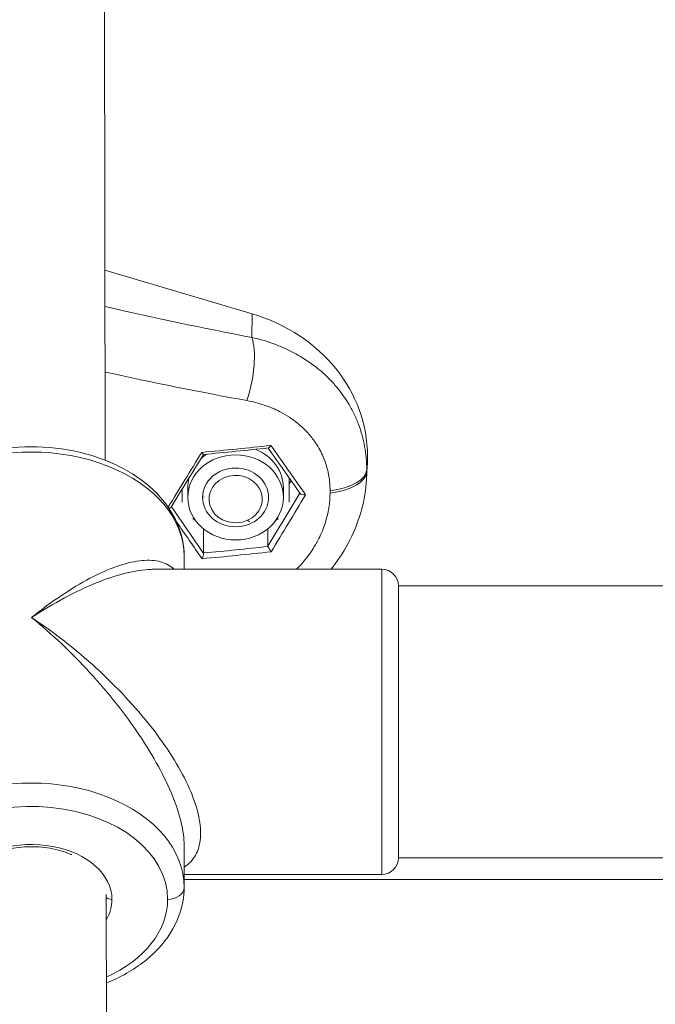
# Model space of a CAD drawing. Units: millimetres. Extents: x -374 to 18911, y 15 to 4713.
# Drawn here: x 9291 to 9369, y 845 to 964 of the extents above; entities that cross this region are included whole.
import ezdxf

# ---------------------------------------------------------------- set-up
doc = ezdxf.new("R2010")
doc.units = ezdxf.units.MM

msp = doc.modelspace()

# ---------------------------------------------------------------- linework, layer by layer
at = {"color": 0, "linetype": 'Continuous', "lineweight": 0, "extrusion": (0, 1, -2.22045e-16)}
for p, q in [((9301.874, 910.595), (9301.557, 1078.033)), ((9301.557, 1078.033), (9301.874, 910.595)), ((9319.706, 928.348), (9301.831, 933.65)), ((9319.657, 925.496), (9319.706, 928.348)), ((9327.625, 912.334), (9327.626, 912.334)), ((9333.591, 909.465), (9333.685, 911.091)), ((9333.591, 909.194), (9333.685, 910.82)), ((9333.685, 910.82), (9333.685, 911.091)), ((9333.567, 908.316), (9333.658, 909.891)), ((9333.591, 909.194), (9333.591, 909.465)), ((9324.185, 907.756), (9324.411, 908.108)), ((9311.885, 906.096), (9311.885, 907.237)), ((9311.885, 907.236), (9311.885, 906.096)), ((9323.485, 907.236), (9323.485, 906.096)), ((9329.143, 906.892), (9329.143, 906.621)), ((9313.684, 906.096), (9313.885, 906.149)), ((9319.122, 903.313), (9319.374, 903.121)), ((9313.802, 902.261), (9313.802, 899.351)), ((9321.597, 902.285), (9321.597, 900.178)), ((9311.438, 898.95), (9311.438, 897.375)), ((9311.438, 897.375), (9311.438, 898.95)), ((9335.438, 897.375), (9307.903, 897.375)), ((9335.438, 860.375), (9335.438, 897.375)), ((9337.438, 895.375), (9337.438, 862.375)), ((9645.438, 895.375), (9337.438, 895.375)), ((9311.438, 863.91), (9311.438, 858.799)), ((9311.438, 858.799), (9311.438, 863.91)), ((9645.438, 862.375), (9337.438, 862.375)), ((9335.438, 860.375), (9311.438, 860.375)), ((9311.438, 859.771), (9671.438, 859.771)), ((9302.064, 810.133), (9301.974, 857.933)), ((9301.974, 857.933), (9302.064, 810.133))]:
    msp.add_line(p, q, dxfattribs=at)
at = {"color": 0, "linetype": 'Continuous', "lineweight": 0, "extrusion": (0, -2.22045e-16, -1)}
for centre, start, end in [((-9335.438, 895.375), 90, 180), ((-9335.438, 862.375), 180, 270)]:
    msp.add_arc(centre, 2, start, end, dxfattribs=at)
at = {"color": 0, "linetype": 'Continuous', "lineweight": 0, "extrusion": (1.2326e-32, -2.22045e-16, -1)}
for centre, major_axis, ratio, start_param, end_param in [((9277.214, 1019.761), (198.92, -66.721), 0.3837615, 1.2295444, 1.3196869), ((9313.483, 911.779), (-0.296, 0.474), 0.0725319, -3.1051639, -2.0159264)]:
    msp.add_ellipse(centre, major_axis=major_axis, ratio=ratio, start_param=start_param, end_param=end_param, dxfattribs=at)
at = {"color": 0, "linetype": 'Continuous', "lineweight": 0}
for centre, major_axis, ratio, start_param, end_param in [((9313.242, 911.091), (20.443, 0), 0.8898316, 0, 1.2490458), ((9317.76, 920.504), (1.122, 5.894), 0.3216614, -1.9794255, -0.5024956), ((9275.506, 1014.115), (204.171, -66.684), 0.3850061, -1.3173161, -1.2324711), ((9317.685, 910.955), (-3.619, 7.816), 0.0000023, -0.0000002, 0.0000082), ((9317.685, 908.674), (-10.437, 0), 0.8898316, -2.4070075, -2.4068094), ((9317.685, 910.955), (9.5, 0), 0.8898316, 0.3201189, 0.3202855), ((9267.991, 1017.494), (236.799, 0.588), 0.456288, -1.3782033, -1.3419635), ((9321.854, 912.617), (0.235, 0.517), 0.3576152, -2.9333081, -1.8471296), ((9270.341, 1389.585), (403.834, -780.403), 0.2293815, -1.0364058, -1.0268021), ((9269.09, 1258.544), (417.368, 814.853), 0.227633, -1.9004062, -1.8914405), ((9313.242, 910.82), (20.443, 0), 0.8898316, -0.0510887, 0), ((9317.685, 906.096), (4, 0), 0.8898316, -3.1416401, 3.1415452), ((9327.593, 909.537), (6, 0), 0.4562891, -1.3095932, -0.0261799), ((9327.593, 909.266), (6, 0), 0.4562891, -1.3095932, -0.0261799), ((9269.919, 1224.749), (406.341, 795.001), 0.2272688, -1.8727208, -1.8639497), ((9326.056, 906.642), (0.577, 0.021), 0.3983192, 3.3955929, 4.9124672), ((9309.313, 904.964), (0.577, 0.015), 0.39684, -1.0742188, -0.2525684), ((9269.52, 1377.113), (414.153, -802.037), 0.2290192, -1.0641058, -1.055444), ((9313.515, 898.88), (0.24, 0.515), 0.334527, -1.8604848, -0.4568975), ((9267.99, 1005.036), (236.299, 0.588), 0.456288, -1.3768221, -1.3430317), ((9292.938, 858.799), (18.5, 0), 0.6834368, 0, 3.1415927), ((9292.938, 857.339), (9.75, 0), 0.6834368, 0, 3.9182577), ((9309.438, 858.799), (2, 0), 0.7300097, -1.5707963, 0), ((9302.688, 858.069), (1, 0), 0.7300097, -2.3652168, -1.5707963), ((9292.938, 857.339), (9.75, 0), 0.6834368, -0.3835256, 0)]:
    msp.add_ellipse(centre, major_axis=major_axis, ratio=ratio, start_param=start_param, end_param=end_param, dxfattribs=at)
at = {"color": 0, "linetype": 'Continuous', "lineweight": 0, "extrusion": (0, -2.22045e-16, -1)}
for centre, major_axis, ratio, start_param, end_param in [((9292.938, 898.95), (-18.5, 0), 0.6834368, 0, 3.1415927), ((9317.685, 907.236), (-5.8, 0), 0.0000106, 0.0000001, 0.0000475), ((9321.886, 899.719), (-0.3, 0.47), 0.0471565, -2.0332061, -0.4613972), ((9292.938, 857.339), (16.5, 0), 0.6834368, 0, 0.9898978)]:
    msp.add_ellipse(centre, major_axis=major_axis, ratio=ratio, start_param=start_param, end_param=end_param, dxfattribs=at)
at = {"color": 0, "linetype": 'Continuous', "lineweight": 0, "extrusion": (-7.00649e-46, -2.22045e-16, -1)}
for centre, major_axis, start_param, end_param in [((9317.685, 906.096), (5.8, 0), -3.1415452, 3.1416401), ((9317.685, 907.236), (5.8, 0), -1.1406735, 0), ((9317.685, 907.236), (-5.8, 0), 0.0000475, 0.2449001)]:
    msp.add_ellipse(centre, major_axis=major_axis, ratio=0.8898316, start_param=start_param, end_param=end_param, dxfattribs=at)
at = {"color": 0, "linetype": 'Continuous', "lineweight": 0, "extrusion": (-5.60519e-45, -2.22045e-16, -1)}
msp.add_ellipse((9317.685, 907.236), major_axis=(5.8, 0), ratio=0.8898316, start_param=-2.3903423, end_param=-2.2222905, dxfattribs=at)
at = {"color": 0, "linetype": 'Continuous', "lineweight": 0, "extrusion": (2.8026e-45, -2.22045e-16, -1)}
msp.add_ellipse((9317.685, 905.89), major_axis=(3.233, 0), ratio=0.8898316, start_param=-5.173240750568486, end_param=1.1099445566111, dxfattribs=at)
at = {"color": 0, "linetype": 'Continuous', "lineweight": 0, "extrusion": (-6.16298e-32, -2.22045e-16, -1)}
msp.add_ellipse((9270.355, 1223.89), major_axis=(-406.617, -793.861), ratio=0.2276301, start_param=-1.2783848, end_param=-1.2689248, dxfattribs=at)
at = {"color": 0, "linetype": 'Continuous', "lineweight": 0, "extrusion": (4.93038e-32, -2.22045e-16, -1)}
msp.add_ellipse((9269.086, 1376.25), major_axis=(-414.429, 800.875), ratio=0.2293787, start_param=-2.0864176, end_param=-2.0795545, dxfattribs=at)
at = {"color": 0, "linetype": 'Continuous', "lineweight": 0, "extrusion": (9.62965e-35, -2.22045e-16, -1)}
msp.add_ellipse((9267.991, 1004.591), major_axis=(-236.799, -0.588), ratio=0.456288, start_param=-1.7997687, end_param=-1.7635278, dxfattribs=at)
at = {"color": 0, "linetype": 'Continuous', "lineweight": 0, "extrusion": (-8.75812e-47, -2.22045e-16, -1)}
msp.add_ellipse((9292.938, 857.339), major_axis=(-16.5, 0), ratio=0.6834368, start_param=-1.1364347, end_param=3.1415927, dxfattribs=at)
at = {"color": 0, "linetype": 'Continuous', "lineweight": 0}
for points, knots in [([(9333.591, 909.465), (9333.591, 910.425), (9333.506, 911.364), (9333.338, 912.282), (9333.171, 913.201), (9332.922, 914.1), (9332.588, 914.979), (9332.422, 915.419), (9332.235, 915.85), (9332.03, 916.269), (9331.825, 916.689), (9331.602, 917.097), (9331.362, 917.496), (9330.88, 918.292), (9330.326, 919.046), (9329.7, 919.759), (9329.387, 920.115), (9329.056, 920.461), (9328.712, 920.79), (9328.368, 921.119), (9328.01, 921.433), (9327.639, 921.733), (9326.896, 922.333), (9326.1, 922.876), (9325.248, 923.361), (9324.823, 923.604), (9324.382, 923.833), (9323.933, 924.044), (9323.484, 924.256), (9323.027, 924.45), (9322.56, 924.628), (9321.628, 924.984), (9320.66, 925.273), (9319.657, 925.496)], [0, 0, 0, 0, 0.125, 0.125, 0.125, 0.25, 0.25, 0.25, 0.3125, 0.3125, 0.3125, 0.375, 0.375, 0.375, 0.5, 0.5, 0.5, 0.5625, 0.5625, 0.5625, 0.625, 0.625, 0.625, 0.75, 0.75, 0.75, 0.8125, 0.8125, 0.8125, 0.875, 0.875, 0.875, 1, 1, 1, 1]), ([(9319.054, 917.831), (9319.77, 917.7), (9320.462, 917.522), (9321.13, 917.298), (9321.138, 917.296), (9321.146, 917.293), (9321.154, 917.29), (9321.48, 917.18), (9321.8, 917.059), (9322.115, 916.927), (9322.126, 916.922), (9322.136, 916.918), (9322.147, 916.913), (9322.439, 916.79), (9322.727, 916.655), (9323.007, 916.513), (9323.025, 916.504), (9323.043, 916.494), (9323.061, 916.485), (9323.074, 916.479), (9323.086, 916.472), (9323.099, 916.466), (9323.487, 916.264), (9323.859, 916.046), (9324.216, 915.811), (9324.412, 915.683), (9324.602, 915.55), (9324.788, 915.411), (9324.802, 915.401), (9324.816, 915.391), (9324.83, 915.38), (9325.084, 915.19), (9325.329, 914.99), (9325.566, 914.78), (9325.58, 914.768), (9325.593, 914.756), (9325.607, 914.744), (9325.82, 914.553), (9326.027, 914.354), (9326.224, 914.147), (9326.245, 914.126), (9326.265, 914.105), (9326.286, 914.083), (9326.298, 914.07), (9326.31, 914.057), (9326.323, 914.044), (9326.658, 913.685), (9326.965, 913.308), (9327.244, 912.914), (9327.332, 912.789), (9327.418, 912.662), (9327.501, 912.534), (9327.509, 912.52), (9327.518, 912.507), (9327.526, 912.493), (9327.701, 912.219), (9327.863, 911.938), (9328.011, 911.647), (9328.154, 911.368), (9328.285, 911.08), (9328.402, 910.787), (9328.407, 910.775), (9328.411, 910.764), (9328.416, 910.753), (9328.543, 910.432), (9328.653, 910.106), (9328.747, 909.776), (9328.829, 909.484), (9328.899, 909.19), (9328.956, 908.891), (9328.957, 908.885), (9328.958, 908.878), (9328.959, 908.872), (9329.063, 908.323), (9329.123, 907.761), (9329.139, 907.187), (9329.141, 907.089), (9329.143, 906.991), (9329.143, 906.892)], [0, 0, 0, 0, 0.002283943, 0.002283943, 0.002283943, 0.00231108, 0.00231108, 0.00231108, 0.003425914, 0.003425914, 0.003425914, 0.003464049, 0.003464049, 0.003464049, 0.004501015, 0.004501015, 0.004501015, 0.004567886, 0.004567886, 0.004567886, 0.004615209, 0.004615209, 0.004615209, 0.00606215, 0.00606215, 0.00606215, 0.006851829, 0.006851829, 0.006851829, 0.006910831, 0.006910831, 0.006910831, 0.0079938, 0.0079938, 0.0079938, 0.008055259, 0.008055259, 0.008055259, 0.009034211, 0.009034211, 0.009034211, 0.009135772, 0.009135772, 0.009135772, 0.009197383, 0.009197383, 0.009197383, 0.010884979, 0.010884979, 0.010884979, 0.011419715, 0.011419715, 0.011419715, 0.011475452, 0.011475452, 0.011475452, 0.012611601, 0.012611601, 0.012611601, 0.013703658, 0.013703658, 0.013703658, 0.013745483, 0.013745483, 0.013745483, 0.014936891, 0.014936891, 0.014936891, 0.0159876, 0.0159876, 0.0159876, 0.016010144, 0.016010144, 0.016010144, 0.017941291, 0.017941291, 0.017941291, 0.018271543, 0.018271543, 0.018271543, 0.018271543]), ([(9311.438, 898.95), (9311.438, 900.308), (9311.148, 901.663), (9310.028, 904.259), (9309.178, 905.492), (9306.971, 907.761), (9305.583, 908.778), (9302.414, 910.466), (9300.623, 911.125), (9296.843, 912.009), (9294.856, 912.232), (9290.883, 912.221), (9288.9, 911.989), (9285.124, 911.084), (9283.333, 910.412), (9280.127, 908.673), (9278.712, 907.608), (9276.453, 905.187), (9275.593, 903.839), (9274.652, 901.284), (9274.438, 900.118), (9274.438, 898.95)], [0, 0, 0, 0, 0.2867567, 0.2867567, 0.5865313, 0.5865313, 0.9085888, 0.9085888, 1.2410428, 1.2410428, 1.574682, 1.574682, 1.9080191, 1.9080191, 2.2416652, 2.2416652, 2.5740091, 2.5740091, 2.8949531, 2.8949531, 3.1415927, 3.1415927, 3.1415927, 3.1415927]), ([(9333.565, 908.265), (9333.493, 907.025), (9333.288, 905.779), (9332.624, 903.334), (9332.158, 902.123), (9330.99, 899.797), (9330.28, 898.671), (9329.406, 897.539), (9329.342, 897.457), (9329.277, 897.375)], [0, 0, 0, 0, 3.9196601, 3.9196601, 7.8989934, 7.8989934, 11.9306438, 11.9306438, 12.2482986, 12.2482986, 12.2482986, 12.2482986]), ([(9329.143, 906.621), (9329.143, 906.078), (9329.103, 905.535), (9329.004, 904.856), (9328.982, 904.721), (9328.956, 904.579), (9328.955, 904.573), (9328.902, 904.285), (9328.841, 904.004), (9328.755, 903.672), (9328.741, 903.619), (9328.724, 903.557), (9328.721, 903.547), (9328.628, 903.209), (9328.525, 902.884), (9328.404, 902.55), (9328.399, 902.538), (9328.156, 901.875), (9327.865, 901.241), (9327.513, 900.606), (9327.504, 900.59), (9327.327, 900.275), (9327.147, 899.978), (9326.751, 899.376), (9326.535, 899.074), (9326.297, 898.764), (9326.284, 898.748), (9325.904, 898.258), (9325.508, 897.806), (9325.085, 897.375)], [0, 0, 0, 0, 0.001816376, 0.001816376, 0.002267584, 0.002267584, 0.002290617, 0.002290617, 0.003227455, 0.003227455, 0.003402251, 0.003402251, 0.003435926, 0.003435926, 0.004538296, 0.004538296, 0.004581235, 0.004581235, 0.006815661, 0.006815661, 0.006871852, 0.006871852, 0.007956943, 0.007956943, 0.009100235, 0.009100235, 0.00916247, 0.00916247, 0.011015926, 0.011015926, 0.011015926, 0.011015926]), ([(9313.806, 899.306), (9313.805, 899.315), (9313.804, 899.323), (9313.803, 899.338), (9313.802, 899.345), (9313.802, 899.351)], [-0.008501543, -0.008501543, -0.008501543, -0.008501543, -0.004250627, -0.004250627, -0.0000000027, -0.0000000027, -0.0000000027, -0.0000000027]), ([(9321.608, 900.133), (9321.604, 900.14), (9321.601, 900.148), (9321.598, 900.163), (9321.597, 900.17), (9321.597, 900.178)], [-0.0099440658, -0.0099440658, -0.0099440658, -0.0099440658, -0.0049719217, -0.0049719217, -0.0000000002, -0.0000000002, -0.0000000002, -0.0000000002]), ([(9310.211, 897.375), (9310.153, 897.432), (9310.092, 897.487), (9309.566, 897.929), (9308.993, 898.198), (9307.647, 898.486), (9306.876, 898.505), (9305.163, 898.29), (9304.223, 898.056), (9302.209, 897.347), (9301.136, 896.871), (9298.899, 895.695), (9297.735, 894.994), (9295.36, 893.396), (9294.149, 892.498), (9292.938, 891.518)], [3.5077619, 3.5077619, 3.5077619, 3.5077619, 3.5342917, 3.5342917, 3.7306413, 3.7306413, 3.9269908, 3.9269908, 4.1233404, 4.1233404, 4.3196899, 4.3196899, 4.5160394, 4.5160394, 4.712389, 4.712389, 4.712389, 4.712389]), ([(9292.938, 891.518), (9294.28, 892.402), (9295.621, 893.205), (9298.253, 894.616), (9299.543, 895.224), (9302.023, 896.224), (9303.212, 896.615), (9305.443, 897.166), (9306.485, 897.325), (9307.593, 897.371), (9307.749, 897.375), (9307.903, 897.375)], [1.57079633, 1.57079633, 1.57079633, 1.57079633, 1.76714587, 1.76714587, 1.96349541, 1.96349541, 2.15984495, 2.15984495, 2.35619449, 2.35619449, 2.38912176, 2.38912176, 2.38912176, 2.38912176]), ([(9292.938, 891.518), (9294.149, 890.539), (9295.36, 889.478), (9297.735, 887.234), (9298.899, 886.051), (9301.136, 883.607), (9302.209, 882.347), (9304.223, 879.799), (9305.163, 878.511), (9306.876, 875.955), (9307.647, 874.688), (9308.993, 872.224), (9309.566, 871.027), (9310.493, 868.748), (9310.846, 867.666), (9311.319, 865.661), (9311.438, 864.737), (9311.438, 863.91)], [1.5707963, 1.5707963, 1.5707963, 1.5707963, 1.7671459, 1.7671459, 1.9634954, 1.9634954, 2.1598449, 2.1598449, 2.3561945, 2.3561945, 2.552544, 2.552544, 2.7488936, 2.7488936, 2.9452431, 2.9452431, 3.1415927, 3.1415927, 3.1415927, 3.1415927]), ([(9311.438, 861.24), (9311.593, 861.338), (9311.74, 861.445), (9312.391, 861.985), (9312.782, 862.523), (9313.306, 863.802), (9313.438, 864.542), (9313.438, 866.197), (9313.306, 867.112), (9312.782, 869.08), (9312.391, 870.133), (9311.364, 872.339), (9310.729, 873.491), (9309.238, 875.849), (9308.382, 877.055), (9306.485, 879.476), (9305.443, 880.69), (9303.212, 883.079), (9302.023, 884.254), (9299.543, 886.521), (9298.253, 887.612), (9295.621, 889.669), (9294.28, 890.634), (9292.938, 891.518)], [2.696199, 2.696199, 2.696199, 2.696199, 2.7488936, 2.7488936, 2.9452431, 2.9452431, 3.1415927, 3.1415927, 3.3379422, 3.3379422, 3.5342917, 3.5342917, 3.7306413, 3.7306413, 3.9269908, 3.9269908, 4.1233404, 4.1233404, 4.3196899, 4.3196899, 4.5160394, 4.5160394, 4.712389, 4.712389, 4.712389, 4.712389]), ([(9297.799, 862.763), (9297.77, 862.776), (9297.741, 862.788), (9296.943, 863.129), (9296.09, 863.38), (9294.302, 863.695), (9293.367, 863.758), (9291.513, 863.689), (9290.594, 863.555), (9288.873, 863.109), (9288.07, 862.797), (9286.661, 862.035), (9286.055, 861.586), (9285.082, 860.603), (9284.72, 860.069), (9284.287, 859.045), (9284.188, 858.557), (9284.188, 858.069)], [1.0007364, 1.0007364, 1.0007364, 1.0007364, 1.0122106, 1.0122106, 1.3186488, 1.3186488, 1.6257391, 1.6257391, 1.9331619, 1.9331619, 2.239951, 2.239951, 2.5466693, 2.5466693, 2.8603682, 2.8603682, 3.1415927, 3.1415927, 3.1415927, 3.1415927]), ([(9301.994, 847.202), (9302.742, 847.5), (9303.462, 847.836), (9305.748, 849.076), (9307.164, 850.141), (9309.423, 852.562), (9310.283, 853.91), (9311.224, 856.465), (9311.438, 857.632), (9311.438, 858.799)], [5.240566, 5.240566, 5.240566, 5.240566, 5.3832578, 5.3832578, 5.7156017, 5.7156017, 6.0365458, 6.0365458, 6.2831853, 6.2831853, 6.2831853, 6.2831853])]:
    msp.add_open_spline(points, degree=3, knots=knots, dxfattribs=at)
for points in [[(9313.779, 911.304), (9312.477, 909.173), (9311.176, 907.045), (9309.873, 904.922)], [(9321.663, 912.094), (9319.044, 911.81), (9316.415, 911.547), (9313.777, 911.304)], [(9325.499, 906.564), (9324.205, 908.399), (9322.91, 910.241), (9321.614, 912.088)], [(9333.565, 908.265), (9333.582, 908.575), (9333.591, 908.884), (9333.591, 909.194)]]:
    msp.add_open_spline(points, degree=3, dxfattribs=at)
for points, weights in [([(9324.185, 908.43), (9324.184, 906.901), (9324.184, 905.53)], [1.06965520106, 1.09257172504, 1.04724102073]), ([(9311.184, 905.521), (9311.184, 906.28), (9311.184, 907.061)], [1.04693876269, 1.07167051981, 1.07628950119]), ([(9312.788, 903.33), (9312.644, 903.416), (9312.498, 903.505)], [1.05524675751, 1.05155259246, 1.04724102073]), ([(9322.881, 903.511), (9322.73, 903.418), (9322.581, 903.329)], [1.04693876269, 1.05141949322, 1.05524004777])]:
    msp.add_rational_spline(points, weights, degree=2, dxfattribs=at)

doc.saveas('drawing.dxf')
